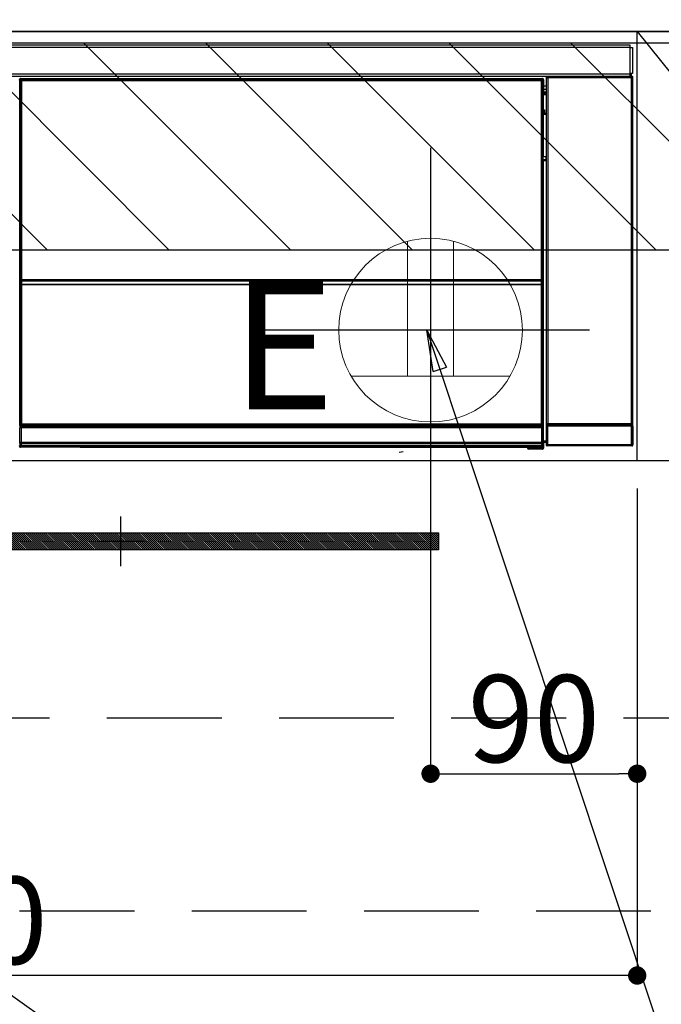
# Model space of a CAD drawing. Extents: x 27948 to 54421, y -11045 to -2175.
# Drawn here: x 47048 to 47327, y -8589 to -8160 of the extents above; entities that cross this region are included whole.
import ezdxf

# ---------------------------------------------------------------- set-up
doc = ezdxf.new("R2010")
doc.units = 0
doc.header["$LTSCALE"] = 50
doc.header["$MEASUREMENT"] = 0
doc.linetypes.add('CENTER', pattern=[2, 1.25, -0.25, 0.25, -0.25])
doc.linetypes.add('HIDDEN', pattern=[0.375, 0.25, -0.125])
doc.layers.get('0').update_dxf_attribs({"linetype": 'CONTINUOUS'})
doc.layers.get('DEFPOINTS').update_dxf_attribs({"color": 146, "linetype": 'CONTINUOUS'})
for name, color, linetype in [('120-キャビネット（外）', 7, 'CONTINUOUS'), ('121-キャビネット（中）', 253, 'HIDDEN'), ('122-扉', 6, 'CONTINUOUS'), ('123-扉向き', 231, 'CENTER'), ('126-甲板', 2, 'CONTINUOUS'), ('142-把手', 4, 'CONTINUOUS'), ('150-機器', 8, 'CONTINUOUS'), ('160-文字', 254, 'CONTINUOUS'), ('180-補助', 161, 'CONTINUOUS')]:
    doc.layers.add(name, color=color, linetype=linetype)
doc.styles.add('KH001', font='txt')
doc.styles.add('ＭＳ ゴシック', font='txt', dxfattribs={"height": 10})
doc.dimstyles.new('KH1xx015', dxfattribs={"dimscale": 10, "dimtxt": 3.8, "dimasz": 0.8, "dimexe": 0.3, "dimexo": 1.2, "dimgap": 0.5, "dimtad": 3, "dimdec": 1, "dimdsep": 46, "dimlunit": 6, "dimtxsty": 'KH001', "dimblk": 'DOT', "dimcen": 1, "dimdle": 1, "dimclrd": 256, "dimclre": 256, "dimclrt": 256, "dimadec": 0, "dimazin": 0, "dimtfac": 1, "dimtdec": 1, "dimtix": 1, "dimtmove": 2, "dimatfit": 3, "dimldrblk": 'CLOSEDBLANK', "dimfxl": 1, "dimtolj": 1, "dimtzin": 0, "dimlwd": -1, "dimlwe": -1, "dimarcsym": 0})
doc.dimstyles.new('KH1xx030', dxfattribs={"dimscale": 30, "dimtxt": 2, "dimasz": 0.6, "dimexe": 0.3, "dimexo": 1.2, "dimgap": 0.5, "dimtad": 3, "dimdec": 1, "dimdsep": 46, "dimlunit": 6, "dimtxsty": 'KH001', "dimblk": 'DOT', "dimcen": 1, "dimdle": 1, "dimclrd": 256, "dimclre": 256, "dimclrt": 256, "dimadec": 0, "dimazin": 0, "dimtfac": 1, "dimtdec": 1, "dimtix": 1, "dimtmove": 2, "dimatfit": 3, "dimldrblk": 'CLOSEDBLANK', "dimfxl": 1, "dimtolj": 1, "dimtzin": 0, "dimlwd": -1, "dimlwe": -1, "dimarcsym": 0})

# ---------------------------------------------------------------- blocks, each defined once
blk = doc.blocks.new('_Dot')
at = {"color": 0, "linetype": 'ByBlock', "lineweight": -2}
blk.add_line((-0.5, 0), (-1, 0), dxfattribs=at)
at = {"color": 0, "linetype": 'ByBlock', "const_width": 0.5}
blk.add_lwpolyline([(-0.25, 0, 1), (0.25, 0, 1)], format="xyb", close=True, dxfattribs=at)
blk = doc.blocks.new('*D131')
at = {"layer": 'DEFPOINTS', "transparency": 16777216}
for p, q in [((47226.87, -8363.89), (47226.87, -8491.12)), ((47316.87, -8363.89), (47316.87, -8491.12)), ((47234.87, -8488.12), (47308.87, -8488.12))]:
    blk.add_line(p, q, dxfattribs=at)
at = {"layer": 'DEFPOINTS', "color": 0, "transparency": 16777216}
for p in [(47226.87, -8351.89), (47316.87, -8351.89), (47316.87, -8488.12)]:
    blk.add_point(p, dxfattribs=at)
at = {"layer": 'DEFPOINTS', "transparency": 16777216, "xscale": 8, "yscale": 8, "zscale": 8, "rotation": 180}
blk.add_blockref('_Dot', (47226.87, -8488.12), dxfattribs=at)
at = {"layer": 'DEFPOINTS', "transparency": 16777216, "xscale": 8, "yscale": 8, "zscale": 8}
blk.add_blockref('_Dot', (47316.87, -8488.12), dxfattribs=at)
at = {"layer": 'DEFPOINTS', "transparency": 16777216, "insert": (47271.87, -8464.12), "char_height": 38, "attachment_point": 5, "style": 'KH001'}
blk.add_mtext('\\A1;90', dxfattribs=at)
blk = doc.blocks.new('_ClosedBlank')
at = {"color": 0, "linetype": 'ByBlock', "lineweight": -2}
for p, q in [((-1, 0.167), (0, 0)), ((-1, 0.167), (-1, -0.167)), ((0, 0), (-1, -0.167))]:
    blk.add_line(p, q, dxfattribs=at)
blk = doc.blocks.new('*D132')
at = {"layer": 'DEFPOINTS', "transparency": 16777216}
for p, q in [((47316.87, -8363.89), (47316.87, -8579.01)), ((46716.87, -8375.89), (46716.87, -8579.01)), ((47308.87, -8576.01), (46724.87, -8576.01))]:
    blk.add_line(p, q, dxfattribs=at)
at = {"layer": 'DEFPOINTS', "color": 0, "transparency": 16777216}
for p in [(47316.87, -8351.89), (46716.87, -8363.89), (46716.87, -8576.01)]:
    blk.add_point(p, dxfattribs=at)
at = {"layer": 'DEFPOINTS', "transparency": 16777216, "xscale": 8, "yscale": 8, "zscale": 8, "rotation": 180}
blk.add_blockref('_Dot', (46716.87, -8576.01), dxfattribs=at)
at = {"layer": 'DEFPOINTS', "transparency": 16777216, "xscale": 8, "yscale": 8, "zscale": 8}
blk.add_blockref('_Dot', (47316.87, -8576.01), dxfattribs=at)
at = {"layer": 'DEFPOINTS', "transparency": 16777216, "insert": (47016.87, -8552.01), "char_height": 38, "attachment_point": 5, "style": 'KH001'}
blk.add_mtext('\\A1;600', dxfattribs=at)
blk = doc.blocks.new('HT-F6S_S')
at = {"layer": '150-機器', "color": 13, "linetype": 'Continuous'}
for p, q in [((-296.8, -45.78), (296.8, -45.78)), ((296.8, -46.88), (-296.8, -46.88)), ((296.8, -45.78), (296.8, -46.88)), ((296.8, -46.88), (296.8, -46.98)), ((296.8, -46.98), (296.9, -46.98)), ((296.9, -58.28), (296.9, -46.98)), ((296.9, -46.98), (298, -46.98)), ((298, -46.98), (298, -58.28)), ((-296.8, -58.38), (296.8, -58.38)), ((296.8, -59.48), (-296.8, -59.48)), ((260.5, -60.14), (260.33, -59.98)), ((260.33, -59.98), (260.33, -90.43)), ((260.83, -59.48), (260.92, -59.56)), ((260.92, -59.48), (260.92, -59.56)), ((260.92, -59.56), (261, -59.64)), ((261, -59.64), (261, -60.14)), ((261, -59.64), (297.5, -59.64)), ((261.42, -59.57), (261.42, -59.48)), ((261.42, -59.57), (261.92, -59.57)), ((261.92, -59.57), (261.92, -59.48)), ((262.42, -59.56), (262.41, -59.48)), ((262.42, -59.56), (262.42, -59.48)), ((263.25, -59.53), (263.15, -59.48)), ((265.75, -59.53), (263.25, -59.53)), ((265.75, -59.48), (265.75, -59.53)), ((272.75, -59.53), (272.75, -59.48)), ((275.25, -59.53), (272.75, -59.53)), ((275.35, -59.48), (275.25, -59.53)), ((283.83, -59.49), (284.06, -59.6)), ((285.06, -59.61), (285.09, -59.61)), ((286.09, -59.6), (286.2, -59.55)), ((286.2, -59.48), (286.2, -59.55)), ((290.2, -59.55), (290.2, -59.48)), ((290.2, -59.55), (290.31, -59.6)), ((291.31, -59.61), (291.34, -59.61)), ((292.34, -59.6), (292.57, -59.49)), ((295.37, -59.48), (295.45, -59.57)), ((295.45, -59.57), (295.45, -59.48)), ((295.45, -59.57), (296.15, -59.57)), ((296.15, -59.57), (296.15, -59.48)), ((296.9, -58.28), (296.8, -58.28)), ((296.8, -58.28), (296.8, -58.38)), ((296.8, -58.38), (296.8, -59.48)), ((298, -58.28), (296.9, -58.28)), ((297.14, -58.28), (297.14, -59.56)), ((297.31, -59.54), (297.31, -58.28)), ((297.31, -59.54), (297.37, -59.48)), ((297.37, -58.28), (297.37, -59.48)), ((297.67, -59.48), (297.37, -59.48)), ((297.5, -59.64), (297.67, -59.48)), ((297.5, -60.14), (297.5, -59.64)), ((298.17, -59.98), (298, -60.14)), ((298.17, -219.91), (298.17, -59.98)), ((31.09, -61.19), (30.86, -60.96)), ((31.09, -152.19), (31.09, -61.19)), ((31.09, -61.19), (31.17, -61.19)), ((31.17, -61.27), (31.17, -211.5)), ((31.29, -61.39), (31.17, -61.27)), ((31.29, -147.43), (31.29, -61.39)), ((31.29, -61.39), (31.79, -61.39)), ((31.36, -60.46), (31.59, -60.69)), ((31.36, -60.46), (258.74, -60.46)), ((31.59, -60.69), (258.51, -60.69)), ((31.59, -60.69), (31.59, -60.77)), ((31.67, -60.77), (31.79, -60.89)), ((258.43, -60.77), (31.67, -60.77)), ((31.79, -61.39), (31.79, -60.89)), ((31.79, -60.89), (258.31, -60.89)), ((258.31, -61.39), (31.79, -61.39)), ((31.79, -61.39), (31.79, -147.43)), ((258.31, -60.89), (258.43, -60.77)), ((258.31, -61.39), (258.31, -60.89)), ((258.31, -147.43), (258.31, -61.39)), ((258.31, -61.39), (258.81, -61.39)), ((258.51, -60.69), (258.74, -60.46)), ((258.51, -60.69), (258.51, -60.77)), ((258.93, -61.27), (258.81, -61.39)), ((258.81, -61.39), (258.81, -147.43)), ((259.01, -61.19), (258.93, -61.19)), ((258.93, -61.27), (258.93, -75.9)), ((259.24, -60.96), (259.01, -61.19)), ((259.01, -61.19), (259.01, -73.91)), ((259.24, -62.01), (259.17, -62.08)), ((259.17, -62.08), (259.17, -66.48)), ((260.33, -63.7), (259.17, -63.7)), ((259.24, -60.96), (259.24, -62.01)), ((260.5, -210.75), (260.5, -60.14)), ((260.5, -60.14), (261, -60.14)), ((261, -60.14), (261, -210.75)), ((297.5, -60.14), (261, -60.14)), ((297.5, -210.75), (297.5, -60.14)), ((297.5, -60.14), (298, -60.14)), ((298, -60.14), (298, -210.75)), ((259.16, -74.06), (259.16, -67.6)), ((260.33, -67.6), (259.16, -67.6)), ((259.17, -65.1), (260.33, -65.1)), ((260.33, -66.3), (259.17, -66.3)), ((259.17, -66.48), (259.27, -66.59)), ((259.17, -67.1), (259.27, -67)), ((259.17, -67.1), (260.33, -67.1)), ((259.27, -67), (259.27, -66.59)), ((260.33, -66.9), (259.27, -66.9)), ((259.27, -67), (260.33, -67)), ((259.01, -73.91), (258.93, -73.91)), ((259.16, -74.57), (258.93, -74.57)), ((258.93, -74.59), (259.16, -74.59)), ((259.1, -76.07), (258.93, -75.9)), ((259.01, -73.91), (259.16, -74.06)), ((259.1, -76.07), (259.1, -94.33)), ((260.33, -76.07), (259.1, -76.07)), ((259.16, -74.07), (259.16, -74.06)), ((259.16, -74.07), (259.66, -74.07)), ((259.17, -74.56), (259.16, -74.57)), ((259.16, -74.57), (259.16, -74.57)), ((259.16, -75.59), (259.16, -74.57)), ((259.16, -75.59), (259.66, -75.59)), ((259.2, -74.53), (259.17, -74.56)), ((259.25, -74.48), (259.2, -74.53)), ((259.31, -74.42), (259.25, -74.48)), ((259.38, -74.34), (259.31, -74.42)), ((259.47, -74.26), (259.38, -74.34)), ((259.56, -74.16), (259.47, -74.26)), ((259.66, -74.07), (259.56, -74.16)), ((259.66, -74.07), (259.66, -75.59)), ((259.66, -75.59), (259.66, -76.07)), ((259.66, -75.59), (260.33, -75.59)), ((258.93, -94.5), (259.1, -94.33)), ((259.1, -94.33), (260.33, -94.33)), ((260.33, -95.82), (260.33, -94.33)), ((258.93, -94.5), (258.93, -211)), ((260.33, -95.81), (258.93, -95.81)), ((258.93, -95.83), (260.33, -95.83)), ((258.93, -96.49), (259.01, -96.49)), ((259.16, -96.34), (259.01, -96.49)), ((259.01, -96.49), (259.01, -152.19)), ((259.16, -96.34), (259.16, -96.33)), ((260.33, -96.33), (259.16, -96.33)), ((259.16, -218.3), (259.16, -96.34)), ((31.29, -148.01), (31.29, -147.43)), ((31.79, -147.43), (31.29, -147.43)), ((31.79, -148.01), (31.29, -148.01)), ((31.34, -150.27), (31.31, -149.01)), ((31.31, -149.01), (31.31, -149.01)), ((31.79, -147.43), (31.79, -148.01)), ((31.79, -148.01), (258.31, -148.01)), ((31.81, -148.67), (31.81, -148.51)), ((31.81, -148.51), (258.29, -148.51)), ((31.81, -148.51), (31.81, -148.51)), ((258.29, -148.51), (31.81, -148.51)), ((31.81, -148.67), (31.84, -149.93)), ((258.29, -148.67), (31.81, -148.67)), ((31.84, -149.93), (31.84, -150.27)), ((31.84, -149.93), (258.27, -149.93)), ((258.27, -149.93), (258.29, -148.67)), ((258.27, -149.93), (258.27, -150.27)), ((258.29, -148.67), (258.29, -148.51)), ((258.29, -148.51), (258.29, -148.51)), ((258.31, -148.01), (258.31, -147.43)), ((258.81, -147.43), (258.31, -147.43)), ((258.81, -148.01), (258.31, -148.01)), ((258.79, -149.01), (258.76, -150.27)), ((258.79, -149.01), (258.79, -149.01)), ((258.81, -147.43), (258.81, -148.01)), ((31.09, -211.54), (31.09, -152.19)), ((31.09, -152.19), (31.17, -152.19)), ((31.84, -150.27), (31.34, -150.27)), ((31.34, -211.33), (31.34, -150.27)), ((258.27, -150.27), (31.84, -150.27)), ((31.84, -150.27), (31.84, -210.83)), ((258.27, -210.83), (258.27, -150.27)), ((258.76, -150.27), (258.27, -150.27)), ((258.76, -150.27), (258.76, -210.83)), ((258.93, -152.19), (259.01, -152.19)), ((259.01, -152.19), (259.01, -211.54)), ((260.33, -170.46), (260.33, -219.91)), ((31.59, -211.54), (31.09, -211.54)), ((31.15, -212.54), (31.11, -212.54)), ((31.15, -219.32), (31.15, -212.54)), ((31.65, -212.54), (31.15, -212.54)), ((31.34, -211.33), (31.17, -211.5)), ((258.43, -211.5), (31.17, -211.5)), ((31.34, -211.33), (31.35, -211.32)), ((258.27, -211.33), (31.34, -211.33)), ((31.35, -211.32), (31.38, -211.29)), ((31.38, -211.29), (31.42, -211.25)), ((31.42, -211.25), (31.48, -211.18)), ((31.48, -211.18), (31.56, -211.11)), ((31.56, -211.11), (31.65, -211.02)), ((31.59, -211.5), (31.59, -211.54)), ((31.59, -211.54), (258.51, -211.54)), ((31.61, -212.04), (31.65, -212.04)), ((31.65, -211.02), (31.74, -210.93)), ((31.65, -212.04), (31.65, -212.54)), ((31.65, -212.04), (258.45, -212.04)), ((31.65, -212.54), (31.65, -218.83)), ((258.45, -212.54), (31.65, -212.54)), ((31.74, -210.93), (31.84, -210.83)), ((31.84, -210.83), (258.27, -210.83)), ((258.27, -210.83), (258.76, -210.83)), ((258.27, -211.33), (258.27, -210.83)), ((258.43, -211.5), (258.27, -211.33)), ((258.45, -212.04), (258.45, -212.54)), ((258.45, -212.04), (258.49, -212.04)), ((258.45, -218.83), (258.45, -212.54)), ((258.95, -212.54), (258.45, -212.54)), ((258.51, -211.54), (258.51, -211.49)), ((259.01, -211.54), (258.51, -211.54)), ((258.76, -210.83), (258.93, -211)), ((258.95, -212.54), (258.95, -219.32)), ((258.99, -212.54), (258.95, -212.54)), ((260.93, -211.81), (260.43, -211.81)), ((260.43, -219.82), (260.43, -211.81)), ((260.44, -210.81), (260.5, -210.75)), ((260.5, -210.75), (261, -210.75)), ((297.57, -211.81), (260.93, -211.81)), ((260.93, -211.81), (260.93, -219.82)), ((261, -211.25), (260.94, -211.31)), ((260.94, -211.31), (297.56, -211.31)), ((261, -210.75), (297.5, -210.75)), ((261, -211.25), (261, -210.75)), ((297.5, -211.25), (261, -211.25)), ((297.5, -210.75), (297.5, -211.25)), ((297.5, -210.75), (298, -210.75)), ((297.56, -211.31), (297.5, -211.25)), ((298.07, -211.81), (297.57, -211.81)), ((297.57, -219.82), (297.57, -211.81)), ((298, -210.75), (298.06, -210.81)), ((298.07, -211.81), (298.07, -219.82)), ((259.16, -218.3), (260.33, -218.3)), ((30.84, -220.49), (31.2, -220.13)), ((31.2, -219.37), (31.15, -219.32)), ((31.2, -220.13), (31.2, -219.37)), ((31.2, -219.37), (31.7, -219.37)), ((31.2, -220.13), (31.7, -220.13)), ((31.7, -220.63), (31.34, -220.99)), ((57.4, -220.99), (31.34, -220.99)), ((31.66, -218.83), (31.65, -218.83)), ((31.66, -218.83), (31.7, -218.87)), ((31.66, -218.83), (258.44, -218.83)), ((31.7, -219.37), (31.7, -218.87)), ((31.7, -218.87), (258.4, -218.87)), ((258.4, -219.37), (31.7, -219.37)), ((31.7, -219.37), (31.7, -220.13)), ((31.7, -220.13), (258.4, -220.13)), ((31.7, -220.63), (31.7, -220.13)), ((258.4, -220.63), (31.7, -220.63)), ((57.4, -220.99), (57.4, -221)), ((57.4, -221), (252.27, -221)), ((74.03, -220.71), (74.02, -220.94)), ((74.02, -220.94), (231.88, -220.94)), ((231.87, -220.71), (74.03, -220.71)), ((196.31, -223.11), (198.05, -222.92)), ((231.88, -220.94), (231.87, -220.71)), ((252.27, -221.3), (252.27, -220.96)), ((252.77, -221.3), (252.27, -221.3)), ((252.77, -220.95), (258.72, -220.95)), ((252.77, -220.95), (252.77, -221.3)), ((252.77, -221.3), (252.77, -221.8)), ((252.77, -221.3), (258.73, -221.3)), ((258.73, -221.8), (252.77, -221.8)), ((258.4, -218.87), (258.44, -218.83)), ((258.4, -219.37), (258.4, -218.87)), ((258.4, -220.13), (258.4, -219.37)), ((258.4, -219.37), (258.9, -219.37)), ((258.4, -220.13), (258.9, -220.13)), ((258.4, -220.63), (258.4, -220.13)), ((258.72, -220.95), (258.4, -220.63)), ((258.45, -218.83), (258.44, -218.83)), ((258.72, -220.95), (258.73, -220.95)), ((258.73, -221.3), (258.73, -220.95)), ((258.73, -221.8), (258.73, -221.3)), ((259.23, -221.3), (258.73, -221.3)), ((258.77, -221.8), (258.73, -221.8)), ((258.95, -219.32), (258.9, -219.37)), ((258.9, -219.37), (258.9, -220.13)), ((258.9, -220.13), (259.23, -220.46)), ((259.17, -218.8), (259.27, -218.9)), ((260.33, -218.8), (259.17, -218.8)), ((259.23, -220.46), (259.23, -221.3)), ((259.23, -221.3), (259.27, -221.3)), ((259.27, -221.3), (259.27, -218.9)), ((260.33, -218.9), (259.27, -218.9)), ((260.33, -219.91), (260.43, -219.82)), ((260.93, -219.82), (260.43, -219.82)), ((260.93, -220.32), (260.83, -220.41)), ((297.67, -220.41), (260.83, -220.41)), ((260.93, -219.82), (260.93, -220.32)), ((260.93, -219.82), (297.57, -219.82)), ((297.57, -220.32), (260.93, -220.32)), ((297.57, -220.32), (297.57, -219.82)), ((298.07, -219.82), (297.57, -219.82)), ((297.67, -220.41), (297.57, -220.32)), ((298.07, -219.82), (298.17, -219.91))]:
    blk.add_line(p, q, dxfattribs=at)
for points in [[(260.83, -59.48), (260.77, -59.49), (260.71, -59.5), (260.65, -59.52), (260.59, -59.54), (260.54, -59.58), (260.49, -59.62), (260.45, -59.66), (260.41, -59.71), (260.38, -59.77), (260.36, -59.82), (260.34, -59.88), (260.34, -59.95), (260.33, -59.98)], [(265.75, -59.53), (265.78, -59.54), (265.86, -59.54), (265.99, -59.54), (266.18, -59.55), (266.41, -59.55), (266.69, -59.55), (267.01, -59.56), (267.36, -59.56), (267.74, -59.56), (268.15, -59.56), (268.57, -59.56), (269, -59.56), (269.44, -59.56), (269.87, -59.56), (270.3, -59.56), (270.71, -59.56), (271.09, -59.56), (271.45, -59.56), (271.77, -59.55), (272.05, -59.55), (272.29, -59.55), (272.49, -59.55), (272.63, -59.54), (272.71, -59.54), (272.75, -59.53), (272.75, -59.53)], [(283.83, -59.49), (283.82, -59.49), (283.8, -59.49), (283.76, -59.49), (283.7, -59.49), (283.63, -59.48), (283.55, -59.48), (283.46, -59.48), (283.36, -59.48), (283.25, -59.48), (283.13, -59.48), (283.01, -59.48), (282.89, -59.48), (282.83, -59.48)], [(284.06, -59.6), (284.07, -59.6), (284.1, -59.61), (284.14, -59.61), (284.19, -59.61), (284.26, -59.61), (284.34, -59.61), (284.43, -59.61), (284.53, -59.61), (284.64, -59.61), (284.76, -59.61), (284.88, -59.61), (285.01, -59.61), (285.06, -59.61)], [(285.09, -59.61), (285.22, -59.61), (285.34, -59.61), (285.46, -59.61), (285.57, -59.61), (285.68, -59.61), (285.78, -59.61), (285.86, -59.61), (285.94, -59.61), (286, -59.61), (286.04, -59.61), (286.08, -59.61), (286.09, -59.6), (286.09, -59.6)], [(286.2, -59.55), (286.21, -59.55), (286.25, -59.56), (286.33, -59.56), (286.43, -59.56), (286.56, -59.56), (286.71, -59.56), (286.89, -59.56), (287.09, -59.57), (287.31, -59.57), (287.54, -59.57), (287.78, -59.57), (288.02, -59.57), (288.27, -59.57), (288.52, -59.57), (288.77, -59.57), (289, -59.57), (289.22, -59.57), (289.43, -59.56), (289.62, -59.56), (289.78, -59.56), (289.92, -59.56), (290.04, -59.56), (290.12, -59.56), (290.17, -59.55), (290.2, -59.55), (290.2, -59.55)], [(290.31, -59.6), (290.32, -59.6), (290.34, -59.61), (290.38, -59.61), (290.44, -59.61), (290.5, -59.61), (290.59, -59.61), (290.68, -59.61), (290.78, -59.61), (290.89, -59.61), (291.01, -59.61), (291.13, -59.61), (291.25, -59.61), (291.31, -59.61)], [(291.34, -59.61), (291.46, -59.61), (291.59, -59.61), (291.71, -59.61), (291.82, -59.61), (291.92, -59.61), (292.02, -59.61), (292.11, -59.61), (292.18, -59.61), (292.24, -59.61), (292.29, -59.61), (292.32, -59.61), (292.34, -59.6), (292.34, -59.6)], [(293.57, -59.48), (293.44, -59.48), (293.32, -59.48), (293.2, -59.48), (293.09, -59.48), (292.98, -59.48), (292.89, -59.48), (292.8, -59.48), (292.73, -59.49), (292.66, -59.49), (292.62, -59.49), (292.59, -59.49), (292.57, -59.49), (292.57, -59.49)], [(296.15, -59.57), (296.27, -59.57), (296.39, -59.57), (296.51, -59.57), (296.63, -59.57), (296.73, -59.57), (296.83, -59.57), (296.91, -59.57), (296.99, -59.56), (297.05, -59.56), (297.09, -59.56), (297.13, -59.56), (297.14, -59.56)], [(297.14, -59.56), (297.31, -59.54)], [(298.17, -59.98), (298.16, -59.92), (298.15, -59.86), (298.13, -59.8), (298.1, -59.74), (298.07, -59.69), (298.03, -59.64), (297.99, -59.6), (297.94, -59.56), (297.88, -59.53), (297.82, -59.51), (297.76, -59.49), (297.7, -59.48), (297.67, -59.48)], [(31.36, -60.46), (31.3, -60.47), (31.24, -60.48), (31.18, -60.5), (31.12, -60.52), (31.07, -60.56), (31.02, -60.6), (30.98, -60.64), (30.94, -60.69), (30.91, -60.75), (30.89, -60.81), (30.87, -60.87), (30.86, -60.93), (30.86, -60.96)], [(31.67, -60.77), (31.61, -60.77), (31.55, -60.78), (31.49, -60.8), (31.43, -60.83), (31.38, -60.86), (31.33, -60.9), (31.29, -60.95), (31.25, -61), (31.22, -61.05), (31.19, -61.11), (31.18, -61.17), (31.17, -61.23), (31.17, -61.27)], [(258.93, -61.27), (258.93, -61.21), (258.92, -61.15), (258.9, -61.09), (258.87, -61.03), (258.84, -60.98), (258.8, -60.93), (258.75, -60.89), (258.7, -60.85), (258.65, -60.82), (258.59, -60.79), (258.53, -60.78), (258.47, -60.77), (258.43, -60.77)], [(259.24, -60.96), (259.23, -60.9), (259.22, -60.84), (259.2, -60.78), (259.18, -60.72), (259.14, -60.67), (259.1, -60.62), (259.06, -60.58), (259.01, -60.54), (258.95, -60.51), (258.89, -60.49), (258.83, -60.47), (258.77, -60.46), (258.74, -60.46)], [(259.17, -67.1), (259.17, -67.11), (259.17, -67.12), (259.16, -67.14), (259.16, -67.17), (259.16, -67.2), (259.16, -67.24), (259.16, -67.29), (259.16, -67.34), (259.16, -67.4), (259.16, -67.45), (259.16, -67.51), (259.16, -67.58), (259.16, -67.6)], [(258.93, -74.49), (258.98, -74.45), (259.03, -74.41), (259.06, -74.36), (259.1, -74.3), (259.12, -74.25), (259.14, -74.19), (259.16, -74.13), (259.16, -74.07)], [(259.16, -96.33), (259.15, -96.27), (259.14, -96.21), (259.12, -96.15), (259.1, -96.09), (259.06, -96.04), (259.02, -95.99), (258.98, -95.95), (258.93, -95.91)], [(31.29, -148.01), (31.29, -148.13), (31.29, -148.26), (31.29, -148.37), (31.29, -148.49), (31.29, -148.59), (31.3, -148.69), (31.3, -148.78), (31.3, -148.85), (31.3, -148.91), (31.3, -148.96), (31.31, -148.99), (31.31, -149.01), (31.31, -149.01)], [(31.79, -148.01), (31.79, -148.07), (31.79, -148.13), (31.79, -148.19), (31.79, -148.25), (31.79, -148.3), (31.8, -148.35), (31.8, -148.39), (31.8, -148.43), (31.8, -148.46), (31.8, -148.48), (31.81, -148.5), (31.81, -148.51), (31.81, -148.51)], [(258.29, -148.51), (258.29, -148.5), (258.3, -148.49), (258.3, -148.47), (258.3, -148.44), (258.3, -148.41), (258.3, -148.37), (258.3, -148.32), (258.31, -148.27), (258.31, -148.22), (258.31, -148.16), (258.31, -148.1), (258.31, -148.04), (258.31, -148.01)], [(258.79, -149.01), (258.79, -149), (258.8, -148.97), (258.8, -148.93), (258.8, -148.88), (258.8, -148.81), (258.8, -148.73), (258.8, -148.64), (258.81, -148.53), (258.81, -148.42), (258.81, -148.31), (258.81, -148.19), (258.81, -148.06), (258.81, -148.01)], [(31.09, -211.54), (31.09, -211.66), (31.09, -211.79), (31.1, -211.91), (31.1, -212.02), (31.1, -212.12), (31.1, -212.22), (31.1, -212.31), (31.1, -212.38), (31.1, -212.44), (31.11, -212.49), (31.11, -212.52), (31.11, -212.54), (31.11, -212.54)], [(31.59, -211.54), (31.59, -211.6), (31.59, -211.66), (31.6, -211.72), (31.6, -211.78), (31.6, -211.83), (31.6, -211.88), (31.6, -211.92), (31.6, -211.96), (31.6, -211.99), (31.61, -212.01), (31.61, -212.03), (31.61, -212.04), (31.61, -212.04)], [(258.43, -211.5), (258.49, -211.5), (258.55, -211.48), (258.61, -211.47), (258.67, -211.44), (258.72, -211.41), (258.77, -211.37), (258.81, -211.32), (258.85, -211.27), (258.88, -211.22), (258.91, -211.16), (258.92, -211.1), (258.93, -211.04), (258.93, -211)], [(258.49, -212.04), (258.49, -212.04), (258.49, -212.02), (258.49, -212), (258.5, -211.98), (258.5, -211.95), (258.5, -211.91), (258.5, -211.86), (258.5, -211.81), (258.5, -211.76), (258.51, -211.7), (258.51, -211.64), (258.51, -211.58), (258.51, -211.54)], [(258.99, -212.54), (258.99, -212.53), (258.99, -212.51), (258.99, -212.47), (259, -212.42), (259, -212.35), (259, -212.27), (259, -212.18), (259, -212.08), (259, -211.97), (259, -211.85), (259.01, -211.73), (259.01, -211.61), (259.01, -211.54)], [(260.44, -210.81), (260.44, -210.82), (260.44, -210.84), (260.44, -210.88), (260.44, -210.93), (260.43, -211), (260.43, -211.08), (260.43, -211.17), (260.43, -211.27), (260.43, -211.38), (260.43, -211.5), (260.43, -211.62), (260.43, -211.75), (260.43, -211.81)], [(260.94, -211.31), (260.94, -211.31), (260.94, -211.32), (260.94, -211.34), (260.94, -211.37), (260.93, -211.4), (260.93, -211.44), (260.93, -211.49), (260.93, -211.54), (260.93, -211.6), (260.93, -211.65), (260.93, -211.71), (260.93, -211.78), (260.93, -211.81)], [(297.57, -211.81), (297.57, -211.74), (297.57, -211.68), (297.57, -211.62), (297.57, -211.57), (297.57, -211.51), (297.57, -211.47), (297.57, -211.42), (297.56, -211.39), (297.56, -211.36), (297.56, -211.33), (297.56, -211.32), (297.56, -211.31), (297.56, -211.31)], [(298.07, -211.81), (298.07, -211.68), (298.07, -211.56), (298.07, -211.44), (298.07, -211.33), (298.07, -211.22), (298.07, -211.13), (298.07, -211.04), (298.06, -210.97), (298.06, -210.91), (298.06, -210.86), (298.06, -210.83), (298.06, -210.81), (298.06, -210.81)], [(259.16, -218.3), (259.16, -218.36), (259.16, -218.42), (259.16, -218.48), (259.16, -218.54), (259.16, -218.59), (259.16, -218.64), (259.16, -218.68), (259.16, -218.72), (259.16, -218.75), (259.17, -218.77), (259.17, -218.79), (259.17, -218.8), (259.17, -218.8)], [(30.84, -220.49), (30.84, -220.55), (30.85, -220.62), (30.87, -220.67), (30.9, -220.73), (30.93, -220.78), (30.97, -220.83), (31.02, -220.88), (31.07, -220.91), (31.12, -220.94), (31.18, -220.97), (31.24, -220.98), (31.3, -220.99), (31.34, -220.99)], [(31.65, -218.83), (31.59, -218.84), (31.53, -218.85), (31.47, -218.87), (31.41, -218.9), (31.36, -218.93), (31.31, -218.97), (31.27, -219.01), (31.23, -219.06), (31.2, -219.12), (31.18, -219.18), (31.16, -219.24), (31.15, -219.3), (31.15, -219.32)], [(252.77, -220.95), (252.71, -220.95), (252.65, -220.95), (252.59, -220.95), (252.53, -220.95), (252.48, -220.95), (252.43, -220.95), (252.39, -220.95), (252.35, -220.95), (252.32, -220.95), (252.3, -220.95), (252.28, -220.95), (252.27, -220.96), (252.27, -220.96)], [(258.95, -219.32), (258.94, -219.26), (258.93, -219.2), (258.91, -219.14), (258.88, -219.09), (258.85, -219.04), (258.81, -218.99), (258.76, -218.95), (258.71, -218.91), (258.66, -218.88), (258.6, -218.86), (258.54, -218.84), (258.47, -218.83), (258.45, -218.83)], [(258.73, -220.95), (258.79, -220.94), (258.85, -220.93), (258.91, -220.91), (258.97, -220.88), (259.02, -220.85), (259.07, -220.81), (259.11, -220.76), (259.15, -220.71), (259.18, -220.66), (259.2, -220.6), (259.22, -220.54), (259.23, -220.48), (259.23, -220.46)], [(258.77, -221.8), (258.83, -221.8), (258.89, -221.78), (258.95, -221.77), (259.01, -221.74), (259.06, -221.71), (259.11, -221.67), (259.16, -221.62), (259.19, -221.57), (259.22, -221.52), (259.25, -221.46), (259.26, -221.4), (259.27, -221.34), (259.27, -221.3)], [(260.33, -219.91), (260.34, -219.98), (260.35, -220.04), (260.37, -220.1), (260.4, -220.15), (260.43, -220.21), (260.47, -220.25), (260.51, -220.3), (260.56, -220.33), (260.62, -220.36), (260.68, -220.39), (260.74, -220.4), (260.8, -220.41), (260.83, -220.41)], [(297.67, -220.41), (297.73, -220.41), (297.79, -220.4), (297.85, -220.38), (297.91, -220.35), (297.96, -220.32), (298.01, -220.28), (298.05, -220.23), (298.09, -220.18), (298.12, -220.13), (298.14, -220.07), (298.16, -220.01), (298.16, -219.95), (298.17, -219.91)]]:
    blk.add_lwpolyline(points, dxfattribs=at)
for centre, radius, start, end in [((261, -60.14), 0.5, 90.0076, 179.9911), ((261.29, -44.94), 14.63, 268.525, 270.4838), ((262.05, -45.24), 14.33, 269.5002, 271.4996), ((297.5, -60.14), 0.5, 0.0069, 89.9944), ((31.59, -61.19), 0.5, 90.0208, 179.9796), ((31.79, -61.39), 0.5, 90.0208, 179.9796), ((258.31, -61.39), 0.5, 0.0232, 89.9776), ((258.51, -61.19), 0.5, 0.0184, 89.9825), ((258.51, -73.91), 0.5, 328.2339, 359.986), ((259.66, -75.59), 0.5, 180, 252.7727), ((258.51, -96.49), 0.5, 0.014, 31.7661), ((31.81, -149.01), 0.5, 90.0212, 179.98), ((31.81, -149.01), 0.5, 90.0194, 179.9802), ((31.75, -149.11), 0.452, 82.4823, 167.0985), ((31.78, -150.37), 0.452, 82.4814, 167.0994), ((258.32, -150.37), 0.452, 12.9029, 97.5175), ((258.29, -149.01), 0.5, 0.018, 89.9786), ((258.29, -149.01), 0.5, 0.018, 89.9803), ((258.35, -149.11), 0.452, 12.8952, 97.522), ((31.61, -212.54), 0.5, 90.0062, 180.0034), ((31.65, -212.54), 0.5, 90.006, 180.0036), ((258.26, -210.83), 0.5, 270.0211, 359.9772), ((258.45, -212.54), 0.5, 0, 90), ((258.49, -212.54), 0.5, 0, 90), ((260.94, -210.81), 0.5, 180.0035, 269.9931), ((261, -210.75), 0.5, 180.0072, 269.9945), ((297.5, -210.75), 0.5, 270, 359.9948), ((297.56, -210.81), 0.5, 270.0089, 359.9911), ((31.7, -219.37), 0.5, 90.0191, 179.9803), ((31.7, -220.13), 0.5, 180.0215, 269.9792), ((252.77, -221.3), 0.5, 180, 270), ((258.4, -219.37), 0.5, 0.0228, 89.9789), ((258.4, -220.13), 0.5, 270.0228, 359.9755), ((258.73, -221.3), 0.5, 270, 0.0074), ((260.93, -219.82), 0.5, 180.0096, 269.9921), ((297.57, -219.82), 0.5, 270.0059, 359.9923)]:
    blk.add_arc(centre, radius, start, end, dxfattribs=at)
blk = doc.blocks.new('ｺﾝｾﾝﾄ 展開用')
at = {"layer": '160-文字', "color": 4, "linetype": 'Continuous', "lineweight": 20}
for p, q in [((-20, 34.64), (-20, -34.64)), ((38.73, 10), (-20, 10)), ((38.73, -10), (-20, -10))]:
    blk.add_line(p, q, dxfattribs=at)
blk.add_circle((0, 0), 40, dxfattribs=at)
blk = doc.blocks.new('P256_277')
at = {"layer": '122-扉'}
h = blk.add_hatch(dxfattribs=at)
h.set_pattern_fill('ANSI31', color=256, scale=5, style=0)
h.set_pattern_definition([(45, (-289683.09336, 26709.8852), (-0.4419417382, 0.4419417382), [])])
h.paths.add_polyline_path([(-138.5, 7.5), (-138.5, 0), (138.5, 0), (138.5, 7.5)])
blk.add_lwpolyline([(-138.5, 7.5), (-138.5, 0), (138.5, 0), (138.5, 7.5)], close=True, dxfattribs=at)
at = {"layer": 'DEFPOINTS', "linetype": 'CENTER'}
for p, q in [((0, 14.55), (0, -7.05)), ((9.91, 3.75), (-9.91, 3.75))]:
    blk.add_line(p, q, dxfattribs=at)

msp = doc.modelspace()

# ---------------------------------------------------------------- hatches: boundary and pattern name
at = {"layer": '180-補助'}
h = msp.add_hatch(dxfattribs=at)
h.set_pattern_fill('ANSI31', color=13, scale=300, style=0)
h.set_pattern_definition([(135, (447342.95, 4743.167), (26.5165043, 26.5165043), [])])
h.paths.add_polyline_path([(47485.87, -8169.89), (45816.87, -8169.89), (45816.87, -8259.89), (47485.87, -8259.89)])

# ---------------------------------------------------------------- linework, layer by layer
at = {"layer": '120-キャビネット（外）', "color": 6}
msp.add_lwpolyline([(46716.87, -8164.89), (47466.87, -8164.89), (47466.87, -8884.89), (46716.87, -8884.89)], close=True, dxfattribs=at)
at = {"layer": '121-キャビネット（中）', "color": 13, "ltscale": 4}
msp.add_lwpolyline([(47435.87, -8463.89), (46747.87, -8463.89), (46747.87, -8547.89), (47435.87, -8547.89)], close=True, dxfattribs=at)
at = {"layer": '122-扉'}
for p, q in [((47316.87, -8351.89), (47316.87, -8164.89)), ((47466.87, -8351.89), (46716.87, -8351.89))]:
    msp.add_line(p, q, dxfattribs=at)
at = {"layer": '123-扉向き', "ltscale": 2}
for p, q in [((47316.87, -8164.89), (47466.87, -8351.89)), ((46716.87, -8351.89), (47466.87, -8884.89))]:
    msp.add_line(p, q, dxfattribs=at)
at = {"layer": '126-甲板'}
msp.add_lwpolyline([(45819.87, -8124.89), (47488.87, -8124.89), (47488.87, -8164.89), (45819.87, -8164.89)], close=True, dxfattribs=at)
at = {"layer": '180-補助', "color": 13}
msp.add_lwpolyline([(47485.87, -8169.89), (45816.87, -8169.89), (45816.87, -8259.89), (47485.87, -8259.89)], close=True, dxfattribs=at)
at = {"layer": 'DEFPOINTS'}
for p, q in [((47226.87, -8215.53), (47226.87, -8374.24)), ((47296.06, -8294.89), (47154.4, -8294.89))]:
    msp.add_line(p, q, dxfattribs=at)

# ---------------------------------------------------------------- block references
at = {"layer": '142-把手', "xscale": -1}
msp.add_blockref('P256_277', (47091.87, -8390.64), dxfattribs=at)
at = {"layer": '150-機器'}
msp.add_blockref('HT-F6S_S', (47016.87, -8124.89), dxfattribs=at)
at = {"layer": '160-文字', "rotation": 90}
msp.add_blockref('ｺﾝｾﾝﾄ 展開用', (47226.87, -8294.89), dxfattribs=at)

# ---------------------------------------------------------------- texts
at = {"layer": '160-文字', "color": 4, "lineweight": 0, "insert": (47140.11, -8273.35), "char_height": 56, "attachment_point": 1, "line_spacing_factor": 0.782827, "style": 'ＭＳ ゴシック'}
msp.add_mtext('E', dxfattribs=at)

# ---------------------------------------------------------------- dimensions: what is measured, and where the dimension line sits
at = {"layer": 'DEFPOINTS'}
dim = msp.add_linear_dim(base=(46716.87, -8576.01), p1=(47316.87, -8351.89), p2=(46716.87, -8363.89), angle=180, dimstyle='KH1xx015', dxfattribs=at)
dim.commit()
dim.dimension.update_dxf_attribs({"geometry": '*D132', "text_midpoint": (47016.87, -8552.01)})
dim = msp.add_linear_dim(base=(47316.87, -8488.12), p1=(47226.87, -8351.89), p2=(47316.87, -8351.89), dimstyle='KH1xx015', dxfattribs=at)
dim.commit()
dim.dimension.update_dxf_attribs({"geometry": '*D131', "text_midpoint": (47271.87, -8464.12)})

# ---------------------------------------------------------------- leaders
at = {"layer": '160-文字', "annotation_type": 0, "has_hookline": 1, "hookline_direction": 0, "text_width": 1397.06}
msp.add_leader([(47225.23, -8294.89), (47703.1, -9732.12), (47721.1, -9732.12)], dimstyle='KH1xx030', override={"dimgap": 0.5, "dimtad": 1}, dxfattribs=at)

doc.saveas('drawing.dxf')
